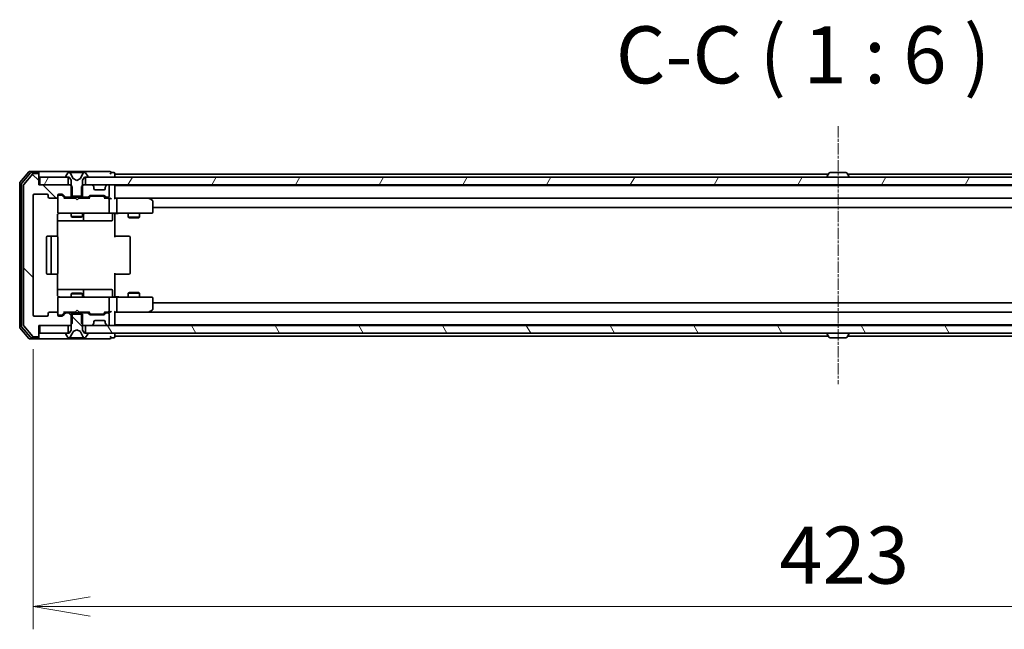
# Model space of a CAD drawing. Units: millimetres. Extents: x 0 to 9640, y 0 to 1686.
# Drawn here: x 2810 to 3069, y 1287 to 1447 of the extents above; entities that cross this region are included whole.
import ezdxf

# ---------------------------------------------------------------- set-up
doc = ezdxf.new("R2010")
doc.units = ezdxf.units.MM
doc.linetypes.add('CHAIN', pattern=[0.3543, 0.2362, -0.0295, 0.0591, -0.0295])
for name, color, linetype, lineweight in [('Centerline (ISO)', 131, 'Continuous', 18), ('Dimension (ISO)', 7, 'Continuous', 18), ('Dimension (ISO) @ 1', 7, 'Continuous', 18), ('Hatch (ISO)', 1, 'Continuous', 18), ('Symbol (ISO)', 7, 'Continuous', 18), ('Visible (ISO)', 7, 'Continuous', 35)]:
    doc.layers.add(name, color=color, linetype=linetype, lineweight=lineweight)
doc.styles.add('Note Text (TK)', font='MS PGothic.ttf')
doc.dimstyles.new('Default - Method 1b (TK)', dxfattribs={"dimscale": 2.5, "dimtxt": 2.5, "dimasz": 2.5, "dimexe": 1, "dimexo": 1.5, "dimgap": 1, "dimtad": 1, "dimtoh": 1, "dimrnd": 1e-08, "dimdsep": 46, "dimtxsty": 'Note Text (TK)', "dimblk": 'OPEN', "dimcen": 0.09, "dimdle": 5, "dimclrd": 100, "dimclre": 100, "dimclrt": 7, "dimadec": 1, "dimazin": 1, "dimtfac": 1, "dimtmove": 0, "dimatfit": 3, "dimldrblk": 'OPEN', "dimfxl": 1, "dimtolj": 1, "dimlwd": -1, "dimlwe": -1, "dimarcsym": 0})
pattern_1 = [(135.0002, (900.5, -48), (-13.47033, -13.47043), [])]
pattern_2 = [(60, (900.5, -48), (-16.49778, 9.525), [])]

# ---------------------------------------------------------------- blocks, each defined once
blk = doc.blocks.new('_Open')
at = {"color": 0, "linetype": 'ByBlock', "lineweight": -2}
for p, q in [((-1, 0.167), (0, 0)), ((-1, -0.167), (0, 0)), ((0, 0), (-1, 0))]:
    blk.add_line(p, q, dxfattribs=at)
blk = doc.blocks.new('*D58')
at = {"layer": 'Defpoints', "color": 0}
for p in [(2813.66, 1369.68), (3236.66, 1369.68), (3236.66, 1293.04)]:
    blk.add_point(p, dxfattribs=at)
at = {"layer": 'Dimension (ISO)', "color": 100}
for p, q in [((2813.66, 1360.68), (2813.66, 1287.04)), ((3236.66, 1360.68), (3236.66, 1287.04)), ((2828.66, 1293.04), (3221.66, 1293.04))]:
    blk.add_line(p, q, dxfattribs=at)
at = {"layer": 'Dimension (ISO)', "color": 100, "xscale": 15, "yscale": 15, "zscale": 15, "rotation": 180}
blk.add_blockref('_Open', (2813.66, 1293.04), dxfattribs=at)
at = {"layer": 'Dimension (ISO)', "color": 100, "xscale": 15, "yscale": 15, "zscale": 15}
blk.add_blockref('_Open', (3236.66, 1293.04), dxfattribs=at)
at = {"layer": 'Dimension (ISO)', "color": 7, "insert": (3009.73, 1306.54), "char_height": 15, "attachment_point": 4, "style": 'Note Text (TK)'}
blk.add_mtext('\\A1;423', dxfattribs=at)

msp = doc.modelspace()

# ---------------------------------------------------------------- hatches: boundary and pattern name
at = {"layer": 'Hatch (ISO)'}
h = msp.add_hatch(dxfattribs=at)
h.set_pattern_fill('ANSI31', color=256, scale=152.4, angle=90.00021, style=0)
h.set_pattern_definition(pattern_1)
edge = h.paths.add_edge_path()
edge.add_ellipse((2814.8579, 1406.5765), major_axis=(0, 0.3), ratio=1, start_angle=270, end_angle=360)
edge.add_line((2814.8579, 1406.8765), (2813.7985, 1406.8765))
edge.add_ellipse((2813.7985, 1406.5765), major_axis=(-0.3, 0), ratio=1, start_angle=270, end_angle=320.194429)
edge.add_line((2813.568, 1406.7686), (2811.2275, 1403.96))
edge.add_ellipse((2811.4579, 1403.7679), major_axis=(-0.1921, -0.2305), ratio=1, start_angle=270, end_angle=309.805571)
edge.add_line((2811.1579, 1403.7679), (2811.1579, 1366.9852))
edge.add_ellipse((2811.4579, 1366.9852), major_axis=(0, -0.3), ratio=1, start_angle=270, end_angle=309.805571)
edge.add_line((2811.2275, 1366.7931), (2813.568, 1363.9845))
edge.add_ellipse((2813.7985, 1364.1765), major_axis=(0.1921, -0.2305), ratio=1, start_angle=270, end_angle=320.194429)
edge.add_line((2813.7985, 1363.8765), (2814.8579, 1363.8765))
edge.add_ellipse((2814.8579, 1364.1765), major_axis=(0.3, 0), ratio=1, start_angle=270, end_angle=360)
edge.add_line((2815.1579, 1364.1765), (2815.1579, 1366.8765))
edge.add_line((2815.1579, 1366.8765), (2823.4284, 1366.8765))
edge.add_line((2823.4284, 1366.8765), (2823.9284, 1367.3765))
edge.add_line((2823.9284, 1367.3765), (2823.9284, 1370.1765))
edge.add_line((2823.9284, 1370.1765), (2822.3322, 1370.1765))
edge.add_ellipse((2822.3322, 1369.8765), major_axis=(-0.3, 0), ratio=1, start_angle=270, end_angle=315)
edge.add_line((2822.1201, 1370.0887), (2821.4958, 1369.4644))
edge.add_ellipse((2821.2837, 1369.6765), major_axis=(-0.2121, -0.2121), ratio=1, start_angle=45, end_angle=90, ccw=False)
edge.add_line((2821.2837, 1369.3765), (2820.4579, 1369.3765))
edge.add_ellipse((2820.4579, 1369.6765), major_axis=(-0.3, 0), ratio=1, start_angle=0, end_angle=90, ccw=False)
edge.add_line((2820.1579, 1369.6765), (2820.1579, 1370.0765))
edge.add_ellipse((2819.8579, 1370.0765), major_axis=(0, 0.3), ratio=1, start_angle=270, end_angle=360)
edge.add_line((2819.8579, 1370.3765), (2817.9579, 1370.3765))
edge.add_ellipse((2817.9579, 1370.0765), major_axis=(-0.3, 0), ratio=1, start_angle=270, end_angle=360)
edge.add_line((2817.6579, 1370.0765), (2817.6579, 1369.6765))
edge.add_ellipse((2817.3579, 1369.6765), major_axis=(0, -0.3), ratio=1, start_angle=0, end_angle=90, ccw=False)
edge.add_line((2817.3579, 1369.3765), (2813.9579, 1369.3765))
edge.add_ellipse((2813.9579, 1369.6765), major_axis=(-0.3, 0), ratio=1, start_angle=0, end_angle=90, ccw=False)
edge.add_line((2813.6579, 1369.6765), (2813.6579, 1401.0765))
edge.add_ellipse((2813.9579, 1401.0765), major_axis=(0, 0.3), ratio=1, start_angle=0, end_angle=90, ccw=False)
edge.add_line((2813.9579, 1401.3765), (2817.3579, 1401.3765))
edge.add_ellipse((2817.3579, 1401.0765), major_axis=(0.3, 0), ratio=1, start_angle=0, end_angle=90, ccw=False)
edge.add_line((2817.6579, 1401.0765), (2817.6579, 1400.6765))
edge.add_ellipse((2817.9579, 1400.6765), major_axis=(0, -0.3), ratio=1, start_angle=270, end_angle=360)
edge.add_line((2817.9579, 1400.3765), (2819.8579, 1400.3765))
edge.add_ellipse((2819.8579, 1400.6765), major_axis=(0.3, 0), ratio=1, start_angle=270, end_angle=360)
edge.add_line((2820.1579, 1400.6765), (2820.1579, 1401.0765))
edge.add_ellipse((2820.4579, 1401.0765), major_axis=(0, 0.3), ratio=1, start_angle=0, end_angle=90, ccw=False)
edge.add_line((2820.4579, 1401.3765), (2821.2837, 1401.3765))
edge.add_ellipse((2821.2837, 1401.0765), major_axis=(0.3, 0), ratio=1, start_angle=45, end_angle=90, ccw=False)
edge.add_line((2821.4958, 1401.2887), (2822.1201, 1400.6644))
edge.add_ellipse((2822.3322, 1400.8765), major_axis=(0.2121, -0.2121), ratio=1, start_angle=270, end_angle=315)
edge.add_line((2822.3322, 1400.5765), (2823.9284, 1400.5765))
edge.add_line((2823.9284, 1400.5765), (2823.9284, 1403.3765))
edge.add_line((2823.9284, 1403.3765), (2823.4284, 1403.8765))
edge.add_line((2823.4284, 1403.8765), (2815.1579, 1403.8765))
edge.add_line((2815.1579, 1403.8765), (2815.1579, 1406.5765))
h = msp.add_hatch(dxfattribs=at)
h.set_pattern_fill('ANSI31', color=256, scale=152.4, angle=14.999978, style=0)
h.set_pattern_definition(pattern_2)
h.paths.add_polyline_path([(2815.4579, 1405.8765), (2815.4579, 1403.8765), (2822.9079, 1403.8765), (2822.9079, 1405.8765)])
h = msp.add_hatch(dxfattribs=at)
h.set_pattern_fill('ANSI31', color=256, scale=152.4, angle=14.999978, style=0)
h.set_pattern_definition(pattern_2)
h.paths.add_polyline_path([(2827.4079, 1405.8765), (2827.4079, 1403.8765), (3222.9079, 1403.8765), (3222.9079, 1405.8765)])
h = msp.add_hatch(dxfattribs=at)
h.set_pattern_fill('ANSI31', color=256, scale=152.4, angle=90.00021, style=0)
h.set_pattern_definition(pattern_1)
edge = h.paths.add_edge_path()
edge.add_ellipse((2827.9579, 1364.7765), major_axis=(0, 0.1), ratio=1, start_angle=270, end_angle=360)
edge.add_line((2827.9579, 1364.8765), (2827.1579, 1364.8765))
edge.add_line((2827.1579, 1364.8765), (2826.6579, 1365.6765))
edge.add_line((2826.6579, 1365.6765), (2826.6579, 1369.8765))
edge.add_line((2826.6579, 1369.8765), (2823.6579, 1369.8765))
edge.add_line((2823.6579, 1369.8765), (2823.6579, 1365.6765))
edge.add_line((2823.6579, 1365.6765), (2823.1579, 1364.8765))
edge.add_line((2823.1579, 1364.8765), (2822.3579, 1364.8765))
edge.add_ellipse((2822.3579, 1364.7765), major_axis=(-0.1, 0), ratio=1, start_angle=270, end_angle=360)
edge.add_line((2822.2579, 1364.7765), (2822.2579, 1364.7358))
edge.add_ellipse((2822.4579, 1364.7358), major_axis=(0, -0.2), ratio=1, start_angle=270, end_angle=303.023868)
edge.add_line((2822.2903, 1364.6268), (2822.8488, 1363.7675))
edge.add_ellipse((2823.0165, 1363.8765), major_axis=(0.109, -0.1677), ratio=1, start_angle=270, end_angle=326.976132)
edge.add_line((2823.0165, 1363.6765), (2823.0979, 1363.6765))
edge.add_ellipse((2823.0979, 1364.1765), major_axis=(0.5, 0), ratio=1, start_angle=270, end_angle=333.608297)
edge.add_line((2823.5458, 1363.9543), (2824.1891, 1365.2508))
edge.add_ellipse((2824.2339, 1365.2286), major_axis=(0.0222, 0.0448), ratio=1, start_angle=54.391703, end_angle=90, ccw=False)
edge.add_line((2824.2105, 1365.2728), (2825.1579, 1365.7765))
edge.add_line((2825.1579, 1365.7765), (2826.1054, 1365.2728))
edge.add_ellipse((2826.082, 1365.2286), major_axis=(0.0441, -0.0235), ratio=1, start_angle=54.391703, end_angle=90, ccw=False)
edge.add_line((2826.1267, 1365.2508), (2826.7701, 1363.9543))
edge.add_ellipse((2827.218, 1364.1765), major_axis=(0.2223, -0.4479), ratio=1, start_angle=270, end_angle=333.608297)
edge.add_line((2827.218, 1363.6765), (2827.2994, 1363.6765))
edge.add_ellipse((2827.2994, 1363.8765), major_axis=(0.2, 0), ratio=1, start_angle=270, end_angle=326.976132)
edge.add_line((2827.4671, 1363.7675), (2828.0256, 1364.6268))
edge.add_ellipse((2827.8579, 1364.7358), major_axis=(0.109, 0.1677), ratio=1, start_angle=270, end_angle=303.023868)
edge.add_line((2828.0579, 1364.7358), (2828.0579, 1364.7765))
h = msp.add_hatch(dxfattribs=at)
h.set_pattern_fill('ANSI31', color=256, scale=152.4, angle=75.000175, style=0)
h.set_pattern_definition([(120.0002, (900.5, -48), (-16.49775, -9.52505), [])])
h.paths.add_polyline_path([(2827.4079, 1366.8765), (2827.4079, 1364.8765), (3222.9079, 1364.8765), (3222.9079, 1366.8765)])

# ---------------------------------------------------------------- linework, layer by layer
at = {"layer": 'Centerline (ISO)', "linetype": 'CHAIN', "ltscale": 12.553352}
msp.add_line((3025.1579, 1419.2679), (3025.1579, 1351.4852), dxfattribs=at)
at = {"layer": 'Visible (ISO)'}
for p, q in [((2812.568, 1407.2686), (2810.2275, 1404.46)), ((2814.8579, 1407.3765), (2812.7985, 1407.3765)), ((2830.1579, 1407.3765), (2814.8579, 1407.3765)), ((2833.8579, 1407.3765), (2830.1579, 1407.3765)), ((2812.9688, 1406.9686), (2810.7275, 1404.279)), ((2813.568, 1406.7686), (2811.2275, 1403.96)), ((2814.8579, 1407.0765), (2813.1993, 1407.0765)), ((2814.8579, 1406.8765), (2813.7985, 1406.8765)), ((2815.1579, 1407.0765), (2815.1579, 1406.7765)), ((2815.1579, 1406.5765), (2815.1579, 1406.7765)), ((2815.1579, 1403.8765), (2815.1579, 1406.5765)), ((2815.4579, 1405.8765), (2815.4579, 1403.8765)), ((2822.9079, 1405.8765), (2815.4579, 1405.8765)), ((2822.2579, 1406.0172), (2822.2579, 1405.9765)), ((2822.8488, 1406.9855), (2822.2903, 1406.1262)), ((2822.3579, 1405.8765), (2823.1579, 1405.8765)), ((2822.9079, 1403.8765), (2822.9079, 1405.8765)), ((2823.0979, 1407.0765), (2823.0165, 1407.0765)), ((2823.1352, 1407.0765), (2823.0979, 1407.0765)), ((2823.9147, 1407.0765), (2823.1352, 1407.0765)), ((2823.1579, 1405.8765), (2823.6579, 1405.0765)), ((2824.1891, 1405.5022), (2823.5458, 1406.7988)), ((2823.6579, 1405.0765), (2823.6579, 1400.8765)), ((2823.9147, 1407.0765), (2824.7539, 1407.0765)), ((2825.1579, 1404.9765), (2824.2105, 1405.4803)), ((2824.7675, 1407.0765), (2824.7539, 1407.0765)), ((2825.5484, 1407.0765), (2824.7675, 1407.0765)), ((2826.1054, 1405.4803), (2825.1579, 1404.9765)), ((2825.562, 1407.0765), (2825.5484, 1407.0765)), ((2825.562, 1407.0765), (2826.4011, 1407.0765)), ((2826.7701, 1406.7988), (2826.1267, 1405.5022)), ((2827.1807, 1407.0765), (2826.4011, 1407.0765)), ((2826.6579, 1405.0765), (2827.1579, 1405.8765)), ((2826.6579, 1400.8765), (2826.6579, 1405.0765)), ((2827.1579, 1405.8765), (2827.9579, 1405.8765)), ((2827.218, 1407.0765), (2827.1807, 1407.0765)), ((2827.2994, 1407.0765), (2827.218, 1407.0765)), ((2827.4079, 1405.8765), (2827.4079, 1403.8765)), ((3222.9079, 1405.8765), (2827.4079, 1405.8765)), ((2828.0256, 1406.1262), (2827.4671, 1406.9855)), ((2828.0579, 1405.9765), (2828.0579, 1406.0172)), ((2834.8579, 1407.0765), (2834.1579, 1407.0765)), ((2835.1579, 1406.6765), (2835.1579, 1406.7765)), ((2835.1579, 1406.3765), (2835.1579, 1406.6765)), ((3022.6479, 1406.6765), (2835.1579, 1406.6765)), ((2835.1579, 1405.8765), (2835.1579, 1406.3765)), ((3022.2579, 1405.9765), (3022.2579, 1406.0172)), ((3022.8488, 1406.9855), (3022.2903, 1406.1262)), ((3027.2994, 1407.0765), (3023.0165, 1407.0765)), ((3027.4671, 1406.9855), (3028.0256, 1406.1262)), ((3215.1579, 1406.6765), (3027.6679, 1406.6765)), ((3028.0579, 1405.9765), (3028.0579, 1406.0172)), ((2810.1579, 1404.2679), (2810.1579, 1366.4852)), ((2810.6579, 1404.0869), (2810.6579, 1366.6662)), ((2811.1579, 1403.7679), (2811.1579, 1366.9852)), ((2823.4284, 1403.8765), (2815.1579, 1403.8765)), ((2815.4579, 1403.8765), (2822.9079, 1403.8765)), ((2823.9284, 1403.3765), (2823.4284, 1403.8765)), ((2823.6579, 1403.8765), (2823.4284, 1403.8765)), ((2823.9284, 1400.5765), (2823.9284, 1403.3765)), ((2826.8874, 1403.8765), (2826.3874, 1403.3765)), ((2826.3874, 1403.3765), (2826.3874, 1400.5765)), ((2826.8874, 1403.8765), (2826.6579, 1403.8765)), ((2829.0337, 1403.8765), (2826.8874, 1403.8765)), ((2827.4079, 1403.8765), (3222.9079, 1403.8765)), ((2829.5701, 1403.4644), (2829.2458, 1403.7887)), ((2829.5905, 1403.444), (2829.5701, 1403.4644)), ((2829.6579, 1402.8765), (2829.6579, 1403.2523)), ((2832.3579, 1402.5765), (2829.9579, 1402.5765)), ((2832.6579, 1403.2523), (2832.6579, 1402.8765)), ((2832.7458, 1403.4644), (2832.7254, 1403.444)), ((2833.0701, 1403.7887), (2832.7458, 1403.4644)), ((2833.3579, 1403.8765), (2833.2822, 1403.8765)), ((2833.6579, 1400.8765), (2833.6579, 1403.5765)), ((2835.1579, 1403.6765), (2835.1579, 1403.8765)), ((2835.1579, 1403.5765), (2835.1579, 1403.6765)), ((3215.1579, 1403.6765), (2835.1579, 1403.6765)), ((2835.1579, 1400.2887), (2835.1579, 1403.5765)), ((3023.6579, 1403.6765), (3023.6579, 1403.8765)), ((3026.6579, 1403.6765), (3026.6579, 1403.8765)), ((2813.6579, 1369.6765), (2813.6579, 1401.0765)), ((2813.9579, 1401.3765), (2817.3579, 1401.3765)), ((2817.6579, 1401.0765), (2817.6579, 1400.6765)), ((2817.9579, 1400.3765), (2819.8579, 1400.3765)), ((2820.1579, 1400.6765), (2820.1579, 1401.0765)), ((2820.1579, 1400.6765), (2820.1579, 1396.6765)), ((2820.4579, 1401.3765), (2821.2837, 1401.3765)), ((2820.9471, 1401.1765), (2820.4579, 1401.1765)), ((2821.0836, 1401.1765), (2820.9471, 1401.1765)), ((2821.2958, 1401.0887), (2822.0079, 1400.3765)), ((2821.4958, 1401.2887), (2822.1201, 1400.6644)), ((2824.7439, 1400.3765), (2821.8318, 1400.3765)), ((2822.3322, 1400.5765), (2823.9284, 1400.5765)), ((2823.6579, 1400.8765), (2826.6579, 1400.8765)), ((2823.6579, 1400.5765), (2823.6579, 1400.3765)), ((2826.3874, 1400.5765), (2823.9284, 1400.5765)), ((2824.8039, 1400.3165), (2824.7439, 1400.3765)), ((2825.2439, 1399.8765), (2824.8039, 1400.3165)), ((2825.2439, 1399.8765), (2825.6839, 1400.3165)), ((2825.7439, 1400.3765), (2825.6839, 1400.3165)), ((2828.484, 1400.3765), (2825.7439, 1400.3765)), ((2826.3874, 1400.5765), (2827.9837, 1400.5765)), ((2826.6579, 1400.5765), (2826.6579, 1400.3765)), ((2828.1958, 1400.6644), (2828.5201, 1400.9887)), ((2828.3079, 1400.3765), (2828.7201, 1400.7887)), ((2828.7322, 1401.0765), (2832.2337, 1401.0765)), ((2829.0757, 1400.8765), (2828.9322, 1400.8765)), ((2831.8902, 1400.8765), (2829.0757, 1400.8765)), ((2832.0336, 1400.8765), (2831.8902, 1400.8765)), ((2832.2458, 1400.7887), (2832.6579, 1400.3765)), ((2832.4458, 1400.9887), (2832.7701, 1400.6644)), ((2833.3579, 1400.3765), (2832.4818, 1400.3765)), ((2832.9822, 1400.5765), (2833.3579, 1400.5765)), ((2833.7337, 1400.3765), (2833.3579, 1400.3765)), ((2833.6579, 1396.6765), (2833.6579, 1400.0765)), ((2835.5337, 1400.3765), (2835.1579, 1400.3765)), ((2844.1246, 1400.3765), (2835.5337, 1400.3765)), ((2835.5337, 1400.3765), (3214.7822, 1400.3765)), ((2835.6579, 1400.0765), (2835.6579, 1396.6765)), ((2844.0945, 1400.0765), (2844.2502, 1400.2321)), ((2844.3046, 1400.3165), (2844.2246, 1400.3765)), ((2845.0379, 1399.7665), (2844.3046, 1400.3165)), ((2845.1579, 1396.6765), (2845.1579, 1399.5265)), ((2845.1579, 1397.8765), (3205.1579, 1397.8765)), ((2820.0681, 1390.2906), (2820.0681, 1395.8765)), ((2820.0681, 1394.3765), (2826.4809, 1394.3765)), ((2820.1579, 1396.6765), (2820.1579, 1396.6532)), ((2820.4579, 1396.3765), (2821.3434, 1396.3765)), ((2821.3434, 1396.3765), (2832.5397, 1396.3765)), ((2823.6579, 1396.3765), (2823.6579, 1395.5265)), ((2823.6579, 1395.5265), (2826.6579, 1395.5265)), ((2823.9647, 1395.3732), (2823.6579, 1395.5265)), ((2826.3512, 1395.3732), (2823.9647, 1395.3732)), ((2826.3512, 1395.3732), (2826.6579, 1395.5265)), ((2826.4809, 1394.3765), (2826.6525, 1394.3765)), ((2826.6525, 1394.3765), (2830.327, 1394.3765)), ((2826.6579, 1396.3765), (2826.6579, 1395.5265)), ((2826.9525, 1394.6765), (2826.9525, 1396.0765)), ((2830.327, 1394.3765), (2834.2566, 1394.3765)), ((2832.5397, 1396.3765), (2833.3579, 1396.3765)), ((2835.5337, 1396.3765), (2833.3579, 1396.3765)), ((2834.5566, 1396.0765), (2834.5566, 1394.6765)), ((2835.1579, 1396.3688), (2835.1579, 1396.1515)), ((2835.1579, 1395.8765), (2835.1579, 1396.1515)), ((2835.1579, 1395.8765), (2835.1579, 1390.0765)), ((2835.5337, 1396.3765), (2844.0945, 1396.3765)), ((2838.6579, 1396.3765), (2838.6579, 1395.3265)), ((2838.6579, 1395.3265), (2841.6579, 1395.3265)), ((2838.9647, 1395.1732), (2838.6579, 1395.3265)), ((2841.3512, 1395.1732), (2838.9647, 1395.1732)), ((2841.3512, 1395.1732), (2841.6579, 1395.3265)), ((2841.6579, 1396.3765), (2841.6579, 1395.3265)), ((2844.0945, 1396.3765), (2844.8579, 1396.3765)), ((2817.1579, 1390.0765), (2817.1579, 1380.6765)), ((2818.7579, 1390.3765), (2817.4579, 1390.3765)), ((2818.4579, 1390.0765), (2818.4579, 1380.6765)), ((2818.9508, 1390.3765), (2818.7579, 1390.3765)), ((2818.9508, 1390.3765), (2819.0923, 1390.3765)), ((2819.7994, 1390.3765), (2819.0923, 1390.3765)), ((2819.7994, 1390.3765), (2819.8579, 1390.3765)), ((2820.1579, 1380.6765), (2820.1579, 1390.0765)), ((2835.1579, 1390.3765), (2835.5722, 1390.3765)), ((2837.9508, 1390.3765), (2835.5722, 1390.3765)), ((2837.9508, 1390.3765), (2838.0923, 1390.3765)), ((2838.7994, 1390.3765), (2838.0923, 1390.3765)), ((2838.7994, 1390.3765), (2838.8579, 1390.3765)), ((2839.1579, 1380.6765), (2839.1579, 1390.0765)), ((2817.4579, 1380.3765), (2818.7579, 1380.3765)), ((2818.7579, 1380.3765), (2818.9508, 1380.3765)), ((2819.0923, 1380.3765), (2818.9508, 1380.3765)), ((2819.0923, 1380.3765), (2819.7994, 1380.3765)), ((2819.8579, 1380.3765), (2819.7994, 1380.3765)), ((2820.0681, 1374.8765), (2820.0681, 1380.4625)), ((2835.1579, 1380.6765), (2835.1579, 1374.8765)), ((2835.5722, 1380.3765), (2835.1579, 1380.3765)), ((2835.5722, 1380.3765), (2837.9508, 1380.3765)), ((2838.0923, 1380.3765), (2837.9508, 1380.3765)), ((2838.0923, 1380.3765), (2838.7994, 1380.3765)), ((2838.8579, 1380.3765), (2838.7994, 1380.3765)), ((2826.4809, 1376.3765), (2820.0681, 1376.3765)), ((2826.6525, 1376.3765), (2826.4809, 1376.3765)), ((2830.327, 1376.3765), (2826.6525, 1376.3765)), ((2834.2566, 1376.3765), (2830.327, 1376.3765)), ((2820.1579, 1374.0999), (2820.1579, 1374.0765)), ((2820.1579, 1374.0765), (2820.1579, 1370.0765)), ((2821.3434, 1374.3765), (2820.4579, 1374.3765)), ((2832.5397, 1374.3765), (2821.3434, 1374.3765)), ((2823.9647, 1375.3799), (2823.6579, 1375.2265)), ((2826.6579, 1375.2265), (2823.6579, 1375.2265)), ((2823.6579, 1374.3765), (2823.6579, 1375.2265)), ((2823.9647, 1375.3799), (2826.3512, 1375.3799)), ((2826.3512, 1375.3799), (2826.6579, 1375.2265)), ((2826.6579, 1374.3765), (2826.6579, 1375.2265)), ((2826.9525, 1374.6765), (2826.9525, 1376.0765)), ((2833.3579, 1374.3765), (2832.5397, 1374.3765)), ((2833.3579, 1374.3765), (2835.5337, 1374.3765)), ((2833.6579, 1370.6765), (2833.6579, 1374.0765)), ((2834.5566, 1374.6765), (2834.5566, 1376.0765)), ((2835.1579, 1374.6016), (2835.1579, 1374.8765)), ((2835.1579, 1374.6016), (2835.1579, 1374.3843)), ((2844.0945, 1374.3765), (2835.5337, 1374.3765)), ((2835.6579, 1374.0765), (2835.6579, 1370.6765)), ((2838.9647, 1375.5799), (2838.6579, 1375.4265)), ((2841.6579, 1375.4265), (2838.6579, 1375.4265)), ((2838.6579, 1374.3765), (2838.6579, 1375.4265)), ((2838.9647, 1375.5799), (2841.3512, 1375.5799)), ((2841.3512, 1375.5799), (2841.6579, 1375.4265)), ((2841.6579, 1374.3765), (2841.6579, 1375.4265)), ((2844.8579, 1374.3765), (2844.0945, 1374.3765)), ((2845.1579, 1371.2265), (2845.1579, 1374.0765)), ((3205.1579, 1372.8765), (2845.1579, 1372.8765)), ((2817.3579, 1369.3765), (2813.9579, 1369.3765)), ((2817.6579, 1370.0765), (2817.6579, 1369.6765)), ((2819.8579, 1370.3765), (2817.9579, 1370.3765)), ((2820.1579, 1369.6765), (2820.1579, 1370.0765)), ((2820.4579, 1369.5765), (2820.9471, 1369.5765)), ((2821.2837, 1369.3765), (2820.4579, 1369.3765)), ((2820.9471, 1369.5765), (2821.0836, 1369.5765)), ((2821.2958, 1369.6644), (2822.0079, 1370.3765)), ((2822.1201, 1370.0887), (2821.4958, 1369.4644)), ((2821.8318, 1370.3765), (2824.7439, 1370.3765)), ((2823.9284, 1370.1765), (2822.3322, 1370.1765)), ((2823.6579, 1370.1765), (2823.6579, 1370.3765)), ((2826.6579, 1369.8765), (2823.6579, 1369.8765)), ((2823.6579, 1369.8765), (2823.6579, 1365.6765)), ((2823.9284, 1367.3765), (2823.9284, 1370.1765)), ((2823.9284, 1370.1765), (2826.3874, 1370.1765)), ((2824.7439, 1370.3765), (2824.8039, 1370.4365)), ((2825.2439, 1370.8765), (2824.8039, 1370.4365)), ((2825.2439, 1370.8765), (2825.6839, 1370.4365)), ((2825.6839, 1370.4365), (2825.7439, 1370.3765)), ((2825.7439, 1370.3765), (2828.484, 1370.3765)), ((2827.9837, 1370.1765), (2826.3874, 1370.1765)), ((2826.3874, 1370.1765), (2826.3874, 1367.3765)), ((2826.6579, 1370.1765), (2826.6579, 1370.3765)), ((2826.6579, 1365.6765), (2826.6579, 1369.8765)), ((2828.5201, 1369.7644), (2828.1958, 1370.0887)), ((2828.3079, 1370.3765), (2828.7201, 1369.9644)), ((2832.2337, 1369.6765), (2828.7322, 1369.6765)), ((2828.9322, 1369.8765), (2829.0757, 1369.8765)), ((2829.0757, 1369.8765), (2831.8902, 1369.8765)), ((2831.8902, 1369.8765), (2832.0336, 1369.8765)), ((2832.6579, 1370.3765), (2832.2458, 1369.9644)), ((2832.7701, 1370.0887), (2832.4458, 1369.7644)), ((2832.4818, 1370.3765), (2833.3579, 1370.3765)), ((2833.3579, 1370.1765), (2832.9822, 1370.1765)), ((2833.3579, 1370.3765), (2833.7337, 1370.3765)), ((2833.6579, 1367.1765), (2833.6579, 1369.8765)), ((2835.1579, 1367.1765), (2835.1579, 1370.4644)), ((2835.1579, 1370.3765), (2835.5337, 1370.3765)), ((2835.5337, 1370.3765), (2844.1246, 1370.3765)), ((3214.7822, 1370.3765), (2835.5337, 1370.3765)), ((2844.0945, 1370.6765), (2844.2502, 1370.5209)), ((2844.2246, 1370.3765), (2844.3046, 1370.4365)), ((2844.3046, 1370.4365), (2845.0379, 1370.9865)), ((2810.2275, 1366.2931), (2812.568, 1363.4845)), ((2810.7275, 1366.4741), (2812.9688, 1363.7845)), ((2811.2275, 1366.7931), (2813.568, 1363.9845)), ((2815.1579, 1364.1765), (2815.1579, 1366.8765)), ((2815.1579, 1366.8765), (2823.4284, 1366.8765)), ((2815.4579, 1366.8765), (2815.4579, 1364.8765)), ((2822.9079, 1366.8765), (2815.4579, 1366.8765)), ((2822.9079, 1364.8765), (2822.9079, 1366.8765)), ((2823.4284, 1366.8765), (2823.9284, 1367.3765)), ((2823.4284, 1366.8765), (2823.6579, 1366.8765)), ((2826.3874, 1367.3765), (2826.8874, 1366.8765)), ((2826.6579, 1366.8765), (2826.8874, 1366.8765)), ((2826.8874, 1366.8765), (2829.0337, 1366.8765)), ((2827.4079, 1366.8765), (2827.4079, 1364.8765)), ((3222.9079, 1366.8765), (2827.4079, 1366.8765)), ((2829.2458, 1366.9644), (2829.5701, 1367.2887)), ((2829.5701, 1367.2887), (2829.5905, 1367.3091)), ((2829.6579, 1367.5008), (2829.6579, 1367.8765)), ((2829.9579, 1368.1765), (2832.3579, 1368.1765)), ((2832.6579, 1367.8765), (2832.6579, 1367.5008)), ((2832.7254, 1367.3091), (2832.7458, 1367.2887)), ((2832.7458, 1367.2887), (2833.0701, 1366.9644)), ((2833.2822, 1366.8765), (2833.3579, 1366.8765)), ((2835.1579, 1367.0765), (2835.1579, 1367.1765)), ((2835.1579, 1366.8765), (2835.1579, 1367.0765)), ((2835.1579, 1367.0765), (3215.1579, 1367.0765)), ((3023.6579, 1367.0765), (3023.6579, 1366.8765)), ((3026.6579, 1367.0765), (3026.6579, 1366.8765)), ((2812.7985, 1363.3765), (2814.8579, 1363.3765)), ((2813.1993, 1363.6765), (2814.8579, 1363.6765)), ((2813.7985, 1363.8765), (2814.8579, 1363.8765)), ((2814.8579, 1363.3765), (2830.1579, 1363.3765)), ((2815.1579, 1363.9765), (2815.1579, 1364.1765)), ((2815.1579, 1363.9765), (2815.1579, 1363.6765)), ((2815.4579, 1364.8765), (2822.9079, 1364.8765)), ((2822.2579, 1364.7765), (2822.2579, 1364.7358)), ((2822.2903, 1364.6268), (2822.8488, 1363.7675)), ((2823.1579, 1364.8765), (2822.3579, 1364.8765)), ((2823.0165, 1363.6765), (2823.0979, 1363.6765)), ((2823.0979, 1363.6765), (2823.1352, 1363.6765)), ((2823.1352, 1363.6765), (2823.9147, 1363.6765)), ((2823.6579, 1365.6765), (2823.1579, 1364.8765)), ((2823.5458, 1363.9543), (2824.1891, 1365.2508)), ((2824.7539, 1363.6765), (2823.9147, 1363.6765)), ((2824.2105, 1365.2728), (2825.1579, 1365.7765)), ((2824.7539, 1363.6765), (2824.7675, 1363.6765)), ((2824.7675, 1363.6765), (2825.5484, 1363.6765)), ((2825.1579, 1365.7765), (2826.1054, 1365.2728)), ((2825.5484, 1363.6765), (2825.562, 1363.6765)), ((2826.4011, 1363.6765), (2825.562, 1363.6765)), ((2826.1267, 1365.2508), (2826.7701, 1363.9543)), ((2826.4011, 1363.6765), (2827.1807, 1363.6765)), ((2827.1579, 1364.8765), (2826.6579, 1365.6765)), ((2827.9579, 1364.8765), (2827.1579, 1364.8765)), ((2827.1807, 1363.6765), (2827.218, 1363.6765)), ((2827.218, 1363.6765), (2827.2994, 1363.6765)), ((2827.4079, 1364.8765), (3222.9079, 1364.8765)), ((2827.4671, 1363.7675), (2828.0256, 1364.6268)), ((2828.0579, 1364.7358), (2828.0579, 1364.7765)), ((2830.1579, 1363.3765), (2833.8579, 1363.3765)), ((2834.1579, 1363.6765), (2834.8579, 1363.6765)), ((2835.1579, 1364.3765), (2835.1579, 1364.8765)), ((2835.1579, 1364.0765), (2835.1579, 1364.3765)), ((2835.1579, 1363.9765), (2835.1579, 1364.0765)), ((2835.1579, 1364.0765), (3022.6479, 1364.0765)), ((3022.2579, 1364.7765), (3022.2579, 1364.7358)), ((3022.8488, 1363.7675), (3022.2903, 1364.6268)), ((3023.0165, 1363.6765), (3027.2994, 1363.6765)), ((3027.4671, 1363.7675), (3028.0256, 1364.6268)), ((3027.6679, 1364.0765), (3215.1579, 1364.0765)), ((3028.0579, 1364.7765), (3028.0579, 1364.7358))]:
    msp.add_line(p, q, dxfattribs=at)
for centre, radius, start, end in [((2812.7985, 1407.0765), 0.3, 90, 140.194429), ((2814.8579, 1407.0765), 0.3, 0, 90), ((2833.8579, 1407.0765), 0.3, 0, 90), ((2813.1993, 1406.7765), 0.3, 90, 140.194429), ((2813.7985, 1406.5765), 0.3, 90, 140.194429), ((2814.8579, 1406.7765), 0.3, 0, 90), ((2814.8579, 1406.5765), 0.3, 0, 90), ((2822.4579, 1406.0172), 0.2, 146.976132, 180), ((2822.3579, 1405.9765), 0.1, 180, 270), ((2823.0165, 1406.8765), 0.2, 90, 146.976132), ((2823.0979, 1406.5765), 0.5, 26.391703, 90), ((2824.2339, 1405.5245), 0.05, 206.391703, 242), ((2826.082, 1405.5245), 0.05, 298, 333.608297), ((2827.218, 1406.5765), 0.5, 90, 153.608297), ((2827.2994, 1406.8765), 0.2, 33.023868, 90), ((2827.9579, 1405.9765), 0.1, 270, 0), ((2827.8579, 1406.0172), 0.2, 0, 33.023868), ((2833.8579, 1407.0765), 0.3, 270, 0), ((2834.8579, 1406.7765), 0.3, 0, 90), ((3022.4579, 1406.0172), 0.2, 146.976132, 180), ((3022.3579, 1405.9765), 0.1, 180, 270), ((3023.0165, 1406.8765), 0.2, 90, 146.976132), ((3027.2994, 1406.8765), 0.2, 33.023868, 90), ((3027.9579, 1405.9765), 0.1, 270, 0), ((3027.8579, 1406.0172), 0.2, 0, 33.023868), ((2810.4579, 1404.2679), 0.3, 140.194429, 180), ((2810.9579, 1404.0869), 0.3, 140.194429, 180), ((2811.4579, 1403.7679), 0.3, 140.194429, 180), ((2829.0337, 1403.5765), 0.3, 45, 90), ((2829.3579, 1403.2523), 0.3, 0, 45), ((2829.9579, 1402.8765), 0.3, 180, 270), ((2832.3579, 1402.8765), 0.3, 270, 0), ((2832.9579, 1403.2523), 0.3, 135, 180), ((2833.2822, 1403.5765), 0.3, 90, 135), ((2833.3579, 1403.5765), 0.3, 0, 90), ((2834.8579, 1403.5765), 0.3, 0, 90), ((2813.9579, 1401.0765), 0.3, 90, 180), ((2817.3579, 1401.0765), 0.3, 0, 90), ((2817.9579, 1400.6765), 0.3, 180, 270), ((2819.8579, 1400.6765), 0.3, 270, 0), ((2820.4579, 1401.0765), 0.3, 90, 180), ((2820.4579, 1400.8765), 0.3, 90, 180), ((2821.2837, 1401.0765), 0.3, 45, 90), ((2822.3322, 1400.8765), 0.3, 225, 270), ((2827.9837, 1400.8765), 0.3, 270, 315), ((2828.7322, 1400.7765), 0.3, 90, 135), ((2832.2337, 1400.7765), 0.3, 45, 90), ((2832.9822, 1400.8765), 0.3, 225, 270), ((2833.3579, 1400.8765), 0.3, 270, 0), ((2833.3579, 1400.0765), 0.3, 66.562016, 90), ((2833.3579, 1400.0765), 0.3, 0, 31.244455), ((2844.1246, 1400.0765), 0.3, 66.562004, 90), ((2844.1246, 1400.0765), 0.3, 53.130102, 66.562021), ((2844.8579, 1399.5265), 0.3, 0, 53.130102), ((2820.4579, 1396.6765), 0.3, 180, 270), ((2820.4579, 1396.6511), 0.3, 180, 284.477512), ((2820.6579, 1395.8765), 0.5, 90, 104.477512), ((2826.6525, 1394.6765), 0.3, 270, 0), ((2827.2525, 1396.0765), 0.3, 90, 180), ((2833.3579, 1396.6765), 0.3, 270, 0), ((2834.2566, 1394.6765), 0.3, 270, 0), ((2834.8566, 1396.0765), 0.3, 90, 180), ((2844.8579, 1396.6765), 0.3, 270, 0), ((2817.4579, 1390.0765), 0.3, 90, 180), ((2818.7579, 1390.0765), 0.3, 90, 180), ((2819.8579, 1390.0765), 0.3, 0, 90), ((2838.8579, 1390.0765), 0.3, 0, 90), ((2817.4579, 1380.6765), 0.3, 180, 270), ((2818.7579, 1380.6765), 0.3, 180, 270), ((2819.8579, 1380.6765), 0.3, 270, 0), ((2838.8579, 1380.6765), 0.3, 270, 0), ((2826.6525, 1376.0765), 0.3, 0, 90), ((2834.2566, 1376.0765), 0.3, 0, 90), ((2820.4579, 1374.1019), 0.3, 75.522488, 180), ((2820.4579, 1374.0765), 0.3, 90, 180), ((2820.6579, 1374.8765), 0.5, 255.522488, 270), ((2827.2525, 1374.6765), 0.3, 180, 270), ((2833.3579, 1374.0765), 0.3, 0, 90), ((2834.8566, 1374.6765), 0.3, 180, 270), ((2844.8579, 1374.0765), 0.3, 0, 90), ((2844.8579, 1371.2265), 0.3, 306.869898, 0), ((2813.9579, 1369.6765), 0.3, 180, 270), ((2817.3579, 1369.6765), 0.3, 270, 0), ((2817.9579, 1370.0765), 0.3, 90, 180), ((2819.8579, 1370.0765), 0.3, 0, 90), ((2820.4579, 1369.8765), 0.3, 180, 270), ((2820.4579, 1369.6765), 0.3, 180, 270), ((2821.2837, 1369.6765), 0.3, 270, 315), ((2822.3322, 1369.8765), 0.3, 90, 135), ((2827.9837, 1369.8765), 0.3, 45, 90), ((2828.7322, 1369.9765), 0.3, 225, 270), ((2832.2337, 1369.9765), 0.3, 270, 315), ((2832.9822, 1369.8765), 0.3, 90, 135), ((2833.3579, 1370.6765), 0.3, 270, 293.437996), ((2833.3579, 1369.8765), 0.3, 0, 90), ((2833.3579, 1370.6765), 0.3, 328.755545, 0), ((2844.1246, 1370.6765), 0.3, 270, 293.437984), ((2844.1246, 1370.6765), 0.3, 293.437984, 306.869898), ((2810.4579, 1366.4852), 0.3, 180, 219.805571), ((2810.9579, 1366.6662), 0.3, 180, 219.805571), ((2811.4579, 1366.9852), 0.3, 180, 219.805571), ((2829.0337, 1367.1765), 0.3, 270, 315), ((2829.3579, 1367.5008), 0.3, 315, 0), ((2829.9579, 1367.8765), 0.3, 90, 180), ((2832.3579, 1367.8765), 0.3, 0, 90), ((2832.9579, 1367.5008), 0.3, 180, 225), ((2833.2822, 1367.1765), 0.3, 225, 270), ((2833.3579, 1367.1765), 0.3, 270, 0), ((2834.8579, 1367.1765), 0.3, 270, 0), ((2812.7985, 1363.6765), 0.3, 219.805571, 270), ((2813.1993, 1363.9765), 0.3, 219.805571, 270), ((2813.7985, 1364.1765), 0.3, 219.805571, 270), ((2814.8579, 1364.1765), 0.3, 270, 0), ((2814.8579, 1363.9765), 0.3, 270, 0), ((2814.8579, 1363.6765), 0.3, 270, 0), ((2822.3579, 1364.7765), 0.1, 90, 180), ((2822.4579, 1364.7358), 0.2, 180, 213.023868), ((2823.0165, 1363.8765), 0.2, 213.023868, 270), ((2823.0979, 1364.1765), 0.5, 270, 333.608297), ((2824.2339, 1365.2286), 0.05, 118, 153.608297), ((2826.082, 1365.2286), 0.05, 26.391703, 62), ((2827.218, 1364.1765), 0.5, 206.391703, 270), ((2827.2994, 1363.8765), 0.2, 270, 326.976132), ((2827.9579, 1364.7765), 0.1, 0, 90), ((2827.8579, 1364.7358), 0.2, 326.976132, 0), ((2833.8579, 1363.6765), 0.3, 0, 90), ((2833.8579, 1363.6765), 0.3, 270, 0), ((2834.8579, 1363.9765), 0.3, 270, 0), ((3022.3579, 1364.7765), 0.1, 90, 180), ((3022.4579, 1364.7358), 0.2, 180, 213.023868), ((3023.0165, 1363.8765), 0.2, 213.023868, 270), ((3027.2994, 1363.8765), 0.2, 270, 326.976132), ((3027.9579, 1364.7765), 0.1, 0, 90), ((3027.8579, 1364.7358), 0.2, 326.976132, 0)]:
    msp.add_arc(centre, radius, start, end, dxfattribs=at)
for centre, major_axis, ratio, start_param, end_param in [((2821.0836, 1400.8765), (0.3, 0), 0.99985076, 0.78532354, 1.57079633), ((2821.7287, 1400.0765), (-0.1246, -0.2958), 0.40041045, 3.30861727, 3.95211838), ((2828.5872, 1400.0765), (0.1246, -0.2958), 0.40041045, 2.33106693, 2.97456804), ((2828.9322, 1400.5765), (-0.3, 0), 0.99985076, 4.71238898, 5.49786177), ((2832.0336, 1400.5765), (0.3, 0), 0.99985076, 0.78532354, 1.57079633), ((2832.3787, 1400.0765), (-0.1246, -0.2958), 0.40041045, 3.30861727, 3.95211838), ((2833.3257, 1400.0765), (0.6487, 0.2044), 0.33843751, 1.23011504, 1.46454615), ((2833.3579, 1400.0991), (0.2515, 0.483), 0.33843751, 4.88684285, 5.16156968), ((2833.7337, 1400.0765), (0.4243, 0), 0.70710678, 0.78539816, 1.57079633), ((2834.0337, 1400.0765), (0.2772, -0.2772), 0.41421356, 1.17809725, 1.96349541), ((2834.8579, 1400.0765), (-0.2772, -0.2772), 0.41421356, 1.96349541, 2.74889357), ((2835.5337, 1400.0765), (0, 0.3), 0.41421356, 4.71238898, 6.28318531), ((2844.0945, 1400.0991), (-0.2411, 0.4823), 0.37002441, 4.52944541, 4.80417225), ((2835.5337, 1396.6765), (0, 0.3), 0.41421356, 3.14159265, 4.71238898), ((2835.5337, 1374.0765), (0, 0.3), 0.41421356, 4.71238898, 6.28318531), ((2821.0836, 1369.8765), (0.3, 0), 0.99985076, 4.71238898, 5.49786177), ((2821.7287, 1370.6765), (-0.1246, 0.2958), 0.40041045, 2.33106693, 2.97456804), ((2828.5872, 1370.6765), (0.1246, 0.2958), 0.40041045, 3.30861727, 3.95211838), ((2828.9322, 1370.1765), (-0.3, 0), 0.99985076, 0.78532354, 1.57079633), ((2832.0336, 1370.1765), (0.3, 0), 0.99985076, 4.71238898, 5.49786177), ((2832.3787, 1370.6765), (-0.1246, 0.2958), 0.40041045, 2.33106693, 2.97456804), ((2833.3257, 1370.6765), (0.6487, -0.2044), 0.33843751, 4.81863915, 5.05307036), ((2833.3579, 1370.654), (0.2515, -0.483), 0.33843751, 1.12161563, 1.39634246), ((2833.7337, 1370.6765), (0.4243, 0), 0.70710678, 4.71238898, 5.49778714), ((2834.0337, 1370.6765), (-0.2772, -0.2772), 0.41421356, 1.17809725, 1.96349541), ((2834.8579, 1370.6765), (-0.2772, 0.2772), 0.41421356, 3.53429174, 4.3196899), ((2835.5337, 1370.6765), (0, 0.3), 0.41421356, 3.14159265, 4.71238898), ((2844.0945, 1370.654), (-0.2411, -0.4823), 0.37002441, 1.47901306, 1.75373989)]:
    msp.add_ellipse(centre, major_axis=major_axis, ratio=ratio, start_param=start_param, end_param=end_param, dxfattribs=at)
for points, knots in [([(2833.4773, 1400.3518), (2833.4828, 1400.3494), (2833.4883, 1400.3468), (2833.5222, 1400.3296), (2833.5485, 1400.3102), (2833.5858, 1400.273), (2833.6022, 1400.2522), (2833.6144, 1400.2321)], [0.3810312192, 0.3810312192, 0.3810312192, 0.3810312192, 0.382741903, 0.382741903, 0.3917616542, 0.3917616542, 0.3985536381, 0.3985536381, 0.3985536381, 0.3985536381]), ([(2844.2439, 1400.3518), (2844.245, 1400.3491), (2844.246, 1400.3462), (2844.251, 1400.3294), (2844.2538, 1400.3079), (2844.2539, 1400.271), (2844.2526, 1400.2514), (2844.2502, 1400.2321)], [0.250886766, 0.250886766, 0.250886766, 0.250886766, 0.2528779694, 0.2528779694, 0.2619584182, 0.2619584182, 0.268388032, 0.268388032, 0.268388032, 0.268388032]), ([(2820.1579, 1396.1515), (2820.1376, 1396.1229), (2820.1204, 1396.0921), (2820.0833, 1396.0075), (2820.0681, 1395.9368), (2820.0681, 1395.8765)], [0.1237212871, 0.1237212871, 0.1237212871, 0.1237212871, 0.1333697264, 0.1333697264, 0.1514440253, 0.1514440253, 0.1514440253, 0.1514440253]), ([(2820.1579, 1396.1515), (2820.1775, 1396.179), (2820.2, 1396.2044), (2820.2696, 1396.2709), (2820.3356, 1396.313), (2820.4093, 1396.3425), (2820.4231, 1396.3474), (2820.4374, 1396.3518)], [-0.1237212871, -0.1237212871, -0.1237212871, -0.1237212871, -0.1144259318, -0.1144259318, -0.0948543073, -0.0948543073, -0.0906267725, -0.0906267725, -0.0906267725, -0.0906267725]), ([(2836.3205, 1396.3765), (2836.2511, 1396.3765), (2836.1793, 1396.374), (2836.0309, 1396.3671), (2835.9543, 1396.3627), (2835.7973, 1396.3553), (2835.7169, 1396.3525), (2835.555, 1396.3506), (2835.4736, 1396.3515), (2835.3133, 1396.3565), (2835.2345, 1396.3606), (2835.1579, 1396.3646)], [0, 0, 0, 0, 0.022954349, 0.022954349, 0.045908698, 0.045908698, 0.068863048, 0.068863048, 0.091817397, 0.091817397, 0.114771746, 0.114771746, 0.114771746, 0.114771746]), ([(2820.0681, 1374.8765), (2820.0681, 1374.8163), (2820.0833, 1374.7456), (2820.1204, 1374.6609), (2820.1376, 1374.6301), (2820.1579, 1374.6016)], [0.1514440253, 0.1514440253, 0.1514440253, 0.1514440253, 0.1695183242, 0.1695183242, 0.1791667634, 0.1791667634, 0.1791667634, 0.1791667634]), ([(2820.4374, 1374.4013), (2820.4231, 1374.4057), (2820.4093, 1374.4106), (2820.3356, 1374.4401), (2820.2696, 1374.4822), (2820.2, 1374.5486), (2820.1775, 1374.5741), (2820.1579, 1374.6016)], [0.0906267725, 0.0906267725, 0.0906267725, 0.0906267725, 0.0948543073, 0.0948543073, 0.1144259318, 0.1144259318, 0.1237212871, 0.1237212871, 0.1237212871, 0.1237212871]), ([(2836.3205, 1374.3765), (2836.2511, 1374.3765), (2836.1793, 1374.379), (2836.0309, 1374.386), (2835.9543, 1374.3904), (2835.7973, 1374.3977), (2835.7169, 1374.4006), (2835.555, 1374.4025), (2835.4736, 1374.4016), (2835.3133, 1374.3965), (2835.2345, 1374.3925), (2835.1579, 1374.3885)], [0, 0, 0, 0, 0.022954349, 0.022954349, 0.045908698, 0.045908698, 0.068863048, 0.068863048, 0.091817397, 0.091817397, 0.114771746, 0.114771746, 0.114771746, 0.114771746]), ([(2833.4773, 1370.4013), (2833.4835, 1370.404), (2833.4896, 1370.4069), (2833.5221, 1370.4237), (2833.5513, 1370.4451), (2833.5874, 1370.4821), (2833.6028, 1370.5017), (2833.6144, 1370.5209)], [0.250886766, 0.250886766, 0.250886766, 0.250886766, 0.2528779694, 0.2528779694, 0.2619584182, 0.2619584182, 0.268388032, 0.268388032, 0.268388032, 0.268388032]), ([(2844.2439, 1370.4013), (2844.2449, 1370.4037), (2844.2458, 1370.4063), (2844.251, 1370.4235), (2844.2536, 1370.4429), (2844.254, 1370.4801), (2844.2528, 1370.5008), (2844.2502, 1370.5209)], [0.3810312192, 0.3810312192, 0.3810312192, 0.3810312192, 0.382741903, 0.382741903, 0.3917616542, 0.3917616542, 0.3985536381, 0.3985536381, 0.3985536381, 0.3985536381])]:
    msp.add_open_spline(points, degree=3, knots=knots, dxfattribs=at)

# ---------------------------------------------------------------- texts
at = {"layer": 'Symbol (ISO)', "color": 7, "insert": (2966.7786, 1425.8367), "char_height": 15, "attachment_point": 7, "style": 'Note Text (TK)'}
msp.add_mtext('C-C ( 1 : 6 )', dxfattribs=at)

# ---------------------------------------------------------------- dimensions: what is measured, and where the dimension line sits
at = {"layer": 'Dimension (ISO) @ 1', "color": 100}
dim = msp.add_linear_dim(base=(3236.6579, 1293.0367), p1=(2813.6579, 1369.6765), p2=(3236.6579, 1369.6765), angle=180, dimstyle='Default - Method 1b (TK)', override={"dimscale": 1, "dimtxt": 15, "dimasz": 15, "dimexe": 6, "dimexo": 9, "dimgap": 6, "dimdec": 2, "dimcen": 0.54, "dimtol": 0, "dimlim": 0, "dimtp": 0, "dimtm": 0, "dimtdec": 2, "dimtix": 0, "dimtofl": 0, "dimtmove": 0, "dimatfit": 1}, dxfattribs=at)
dim.commit()
dim.dimension.update_dxf_attribs({"geometry": '*D58', "text_midpoint": (3025.1579, 1293.0367), "dimtype": 128})

doc.saveas('drawing.dxf')
